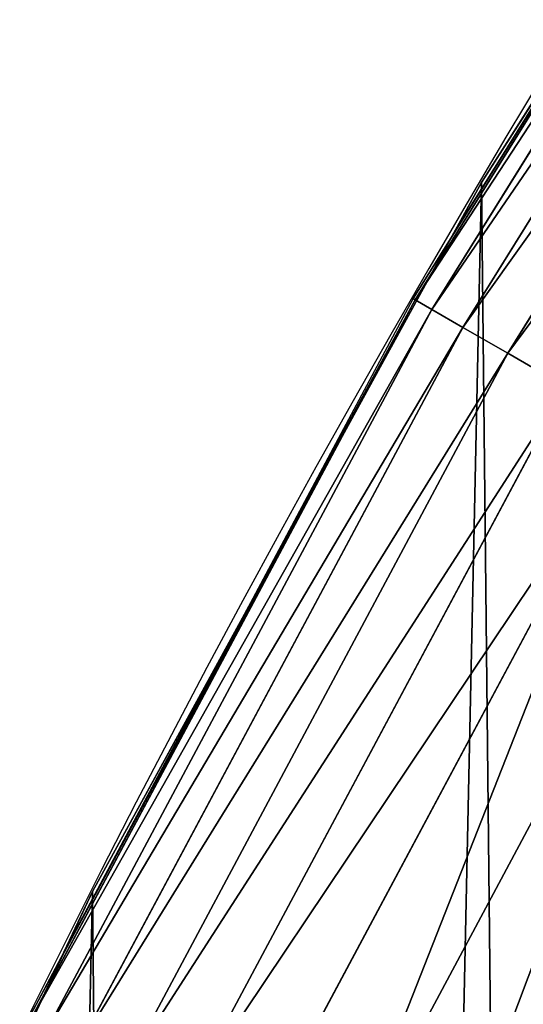
# Model space of a CAD drawing. Extents: x 2167 to 4002, y 1371 to 2040.
# Drawn here: x 2224 to 2233, y 1736 to 1754 of the extents above; entities that cross this region are included whole.
import ezdxf

# ---------------------------------------------------------------- set-up
doc = ezdxf.new("R2010")
doc.units = 0
doc.header["$LTSCALE"] = 25.4
doc.layers.get('0').update_dxf_attribs({"color": 13, "linetype": 'CONTINUOUS'})

# ---------------------------------------------------------------- blocks, each defined once
blk = doc.blocks.new('SKUPINA_5')
at = {"color": 0}
for p, q in [((38.7839301999245, 653.8037877362426, 442.4347560120631), (30.84043090403312, 641.029601762362, 442.4347560120631)), ((38.7839301999245, 653.8037877362426, 442.4347560120631), (30.84043090403312, 641.029601762362, 442.4347560120631)), ((39.07574845235765, 653.6088010138112, 444.8444954211097), (31.14437709299101, 640.8541183483468, 444.8444954211097)), ((39.07574845235765, 653.6088010138112, 444.8444954211097), (31.14437709299101, 640.8541183483468, 444.8444954211097)), ((39.61888084253548, 653.2458915531331, 447.1904813813709), (31.71008200938589, 640.5275084625848, 447.1904813813709)), ((39.61888084253548, 653.2458915531331, 447.1904813813709), (31.71008200938589, 640.5275084625848, 447.1904813813709)), ((40.40459645308265, 652.7208931666866, 449.4350018913006), (32.52845187981205, 640.0550223975978, 449.4350018913006)), ((40.40459645308265, 652.7208931666866, 449.4350018913006), (32.52845187981205, 640.0550223975978, 449.4350018913006)), ((35.15569332129529, 648.0506299201213, 440.0000000000002), (31.53480329638714, 642.2277651037216, 440.0000000000002)), ((35.15569332129529, 648.0506299201213, 440.0000000000002), (32.05089057235108, 643.1674755771892, 440.0000000000002)), ((32.05089057235108, 643.1674755771892, 440.0000000000002), (31.53480329638714, 642.2277651037216, 440.0000000000002)), ((32.05089057235108, 643.1674755771892), (32.05089057235108, 643.1674755771892, 440.0000000000002)), ((32.05089057235108, 643.1674755771892), (32.05089057235108, 643.1674755771892, 440.0000000000002)), ((31.53480329638714, 642.2277651037216, 440.0000000000002), (27.69250208110456, 635.2315633712316, 440.0000000000002)), ((31.53480329638714, 642.2277651037216, 440.0000000000002), (30.80312941338249, 641.0511377880296, 440.0000000000002)), ((30.84043090403312, 641.029601762362, 442.4347560120631), (23.74941098592833, 627.7632365902319, 442.4347560120631)), ((30.84043090403312, 641.029601762362, 442.4347560120631), (23.74941098592833, 627.7632365902319, 442.4347560120631)), ((30.80312941338249, 641.0511377880296, 440.0000000000002), (27.69250208110456, 635.2315633712316, 440.0000000000002)), ((30.80312941338249, 641.0511377880296, 440.0000000000002), (30.84043090403312, 641.029601762362, 442.4347560120631)), ((30.80312941338249, 641.0511377880296, 440.0000000000002), (30.84043090403312, 641.029601762362, 442.4347560120631)), ((30.84043090403312, 641.029601762362, 442.4347560120631), (31.14437709299101, 640.8541183483468, 444.8444954211097)), ((30.84043090403312, 641.029601762362, 442.4347560120631), (31.14437709299101, 640.8541183483468, 444.8444954211097)), ((31.14437709299101, 640.8541183483468, 444.8444954211097), (24.06418356716982, 627.608007931553, 444.8444954211097)), ((31.14437709299101, 640.8541183483468, 444.8444954211097), (24.06418356716982, 627.608007931553, 444.8444954211097)), ((31.14437709299101, 640.8541183483468, 444.8444954211097), (31.71008200938589, 640.5275084625848, 447.1904813813709)), ((31.14437709299101, 640.8541183483468, 444.8444954211097), (31.71008200938589, 640.5275084625848, 447.1904813813709)), ((31.71008200938589, 640.5275084625848, 447.1904813813709), (24.65003857448069, 627.3190962143805, 447.1904813813709)), ((31.71008200938589, 640.5275084625848, 447.1904813813709), (24.65003857448069, 627.3190962143805, 447.1904813813709)), ((31.71008200938589, 640.5275084625848, 447.1904813813709), (32.52845187981205, 640.0550223975978, 449.4350018913006)), ((31.71008200938589, 640.5275084625848, 447.1904813813709), (32.52845187981205, 640.0550223975978, 449.4350018913006)), ((32.52845187981205, 640.0550223975978, 449.4350018913006), (25.49755831936199, 626.9011457287198, 449.4350018913006)), ((32.52845187981205, 640.0550223975978, 449.4350018913006), (25.49755831936199, 626.9011457287198, 449.4350018913006)), ((32.52845187981205, 640.0550223975978, 449.4350018913006), (33.58633131189093, 639.4442554227167, 451.5419760184576)), ((32.52845187981205, 640.0550223975978, 449.4350018913006), (33.58633131189093, 639.4442554227167, 451.5419760184576)), ((33.58633131189093, 639.4442554227167, 451.5419760184576), (26.59311882176158, 626.360875078022, 451.5419760184576)), ((33.58633131189093, 639.4442554227167, 451.5419760184576), (26.59311882176158, 626.360875078022, 451.5419760184576)), ((34.86671476874569, 638.7050256892355, 453.4775339047582), (27.91910881713992, 625.7069691768372, 453.4775339047582)), ((34.86671476874569, 638.7050256892355, 453.4775339047582), (27.91910881713992, 625.7069691768372, 453.4775339047582)), ((36.34901993500495, 637.8492164024748, 455.210561228447), (29.45421285963232, 624.9499396397998, 455.210561228447)), ((36.34901993500495, 637.8492164024748, 455.210561228447), (29.45421285963232, 624.9499396397998, 455.210561228447)), ((27.69250208110456, 635.2315633712316, 440.0000000000002), (24.43728246414985, 629.1414758164436, 440.0000000000002)), ((27.69250208110456, 635.2315633712316, 440.0000000000002), (24.95639647712783, 630.2495628214866, 440.0000000000002)), ((24.95639647712783, 630.2495628214866, 440.0000000000002), (24.43728246414985, 629.1414758164436, 440.0000000000002)), ((24.95639647712783, 630.2495628214866), (24.95639647712783, 630.2495628214866, 440.0000000000002)), ((24.95639647712783, 630.2495628214866), (24.95639647712783, 630.2495628214866, 440.0000000000002)), ((24.43728246414985, 629.1414758164436, 440.0000000000002), (21.06730391790783, 621.9480089844718, 440.0000000000002)), ((24.43728246414985, 629.1414758164436, 440.0000000000002), (23.71078083716405, 627.7822868714034, 440.0000000000002))]:
    blk.add_line(p, q, dxfattribs=at)
blk.add_arc((229.9176880057488, 526.0922937851561), 229.9083898386199, 120.0000000000004, 299.9999999999993, dxfattribs=at)
at = {"color": 145}
blk.add_arc((229.9176880057488, 526.0922937851561), 229.9083898386199, 120.0000000000004, 299.9999999999993, dxfattribs=at)
blk.add_arc((229.9176880057488, 526.0922937851561), 229.9083898386199, 120.0000000000004, 299.9999999999993, dxfattribs=at)
blk.add_arc((229.9176880057488, 526.0922937851561), 229.9083898386199, 120.0000000000004, 299.9999999999993, dxfattribs=at)
blk.add_arc((229.9176880057488, 526.0922937851561), 229.9083898386199, 120.0000000000004, 299.9999999999993, dxfattribs=at)
blk.add_arc((229.9176880057488, 526.0922937851561), 229.9083898386199, 120.0000000000004, 299.9999999999993, dxfattribs=at)
blk.add_arc((229.9176880057488, 526.0922937851561), 229.9083898386199, 120.0000000000004, 299.9999999999993, dxfattribs=at)
blk.add_arc((229.9176880057488, 526.0922937851561), 229.9083898386199, 120.0000000000004, 299.9999999999993, dxfattribs=at)
blk.add_arc((229.9176880057488, 526.0922937851561), 229.9083898386199, 120.0000000000004, 299.9999999999993, dxfattribs=at)
blk.add_arc((229.9176880057488, 526.0922937851561), 229.9083898386199, 120.0000000000004, 299.9999999999993, dxfattribs=at)
blk.add_arc((229.9176880057488, 526.0922937851561), 229.9083898386199, 120.0000000000004, 299.9999999999993, dxfattribs=at)
blk.add_arc((229.9176880057488, 526.0922937851561), 229.9083898386199, 120.0000000000004, 299.9999999999993, dxfattribs=at)
blk.add_arc((229.9176880057488, 526.0922937851561), 229.9083898386199, 120.0000000000004, 299.9999999999993, dxfattribs=at)
blk.add_arc((229.9176880057488, 526.0922937851561), 229.9083898386199, 120.0000000000004, 299.9999999999993, dxfattribs=at)
blk.add_arc((229.9176880057488, 526.0922937851561), 229.9083898386199, 120.0000000000004, 299.9999999999993, dxfattribs=at)
blk.add_arc((229.9176880057488, 526.0922937851561), 229.9083898386199, 120.0000000000004, 299.9999999999993, dxfattribs=at)
blk.add_arc((229.9176880057488, 526.0922937851561), 229.9083898386199, 120.0000000000004, 299.9999999999993, dxfattribs=at)
blk.add_arc((229.9176880057488, 526.0922937851561), 229.9083898386199, 120.0000000000004, 299.9999999999993, dxfattribs=at)
blk.add_arc((229.9176880057488, 526.0922937851561), 229.9083898386199, 120.0000000000004, 299.9999999999993, dxfattribs=at)
blk.add_arc((229.9176880057488, 526.0922937851561), 229.9083898386199, 120.0000000000004, 299.9999999999993, dxfattribs=at)
blk.add_arc((229.9176880057488, 526.0922937851561), 229.9083898386199, 120.0000000000004, 299.9999999999993, dxfattribs=at)
blk.add_arc((229.9176880057488, 526.0922937851561), 229.9083898386199, 120.0000000000004, 299.9999999999993, dxfattribs=at)
blk.add_arc((229.9176880057488, 526.0922937851561), 229.9083898386199, 120.0000000000004, 299.9999999999993, dxfattribs=at)
blk.add_arc((229.9176880057488, 526.0922937851561), 229.9083898386199, 120.0000000000004, 299.9999999999993, dxfattribs=at)
blk.add_arc((229.9176880057488, 526.0922937851561), 229.9083898386199, 120.0000000000004, 299.9999999999993, dxfattribs=at)
blk.add_arc((229.9176880057488, 526.0922937851561), 229.9083898386199, 120.0000000000004, 299.9999999999993, dxfattribs=at)
blk.add_arc((229.9176880057488, 526.0922937851561), 229.9083898386199, 120.0000000000004, 299.9999999999993, dxfattribs=at)
blk.add_arc((229.9176880057488, 526.0922937851561), 229.9083898386199, 120.0000000000004, 299.9999999999993, dxfattribs=at)
blk.add_arc((229.9176880057488, 526.0922937851561), 229.9083898386199, 120.0000000000004, 299.9999999999993, dxfattribs=at)
blk.add_arc((229.9176880057488, 526.0922937851561), 229.9083898386199, 120.0000000000004, 299.9999999999993, dxfattribs=at)
blk.add_arc((229.9176880057488, 526.0922937851561), 229.9083898386199, 120.0000000000004, 299.9999999999993, dxfattribs=at)
blk.add_arc((229.9176880057488, 526.0922937851561), 229.9083898386199, 120.0000000000004, 299.9999999999993, dxfattribs=at)
blk.add_arc((229.9176880057488, 526.0922937851561), 229.9083898386199, 120.0000000000004, 299.9999999999993, dxfattribs=at)
blk.add_arc((229.9176880057488, 526.0922937851561), 229.9083898386199, 120.0000000000004, 299.9999999999993, dxfattribs=at)
blk.add_arc((229.9176880057488, 526.0922937851561), 229.9083898386199, 120.0000000000004, 299.9999999999993, dxfattribs=at)
blk.add_arc((229.9176880057488, 526.0922937851561), 229.9083898386199, 120.0000000000004, 299.9999999999993, dxfattribs=at)
blk.add_arc((229.9176880057488, 526.0922937851561), 229.9083898386199, 120.0000000000004, 299.9999999999993, dxfattribs=at)
blk.add_arc((229.9176880057488, 526.0922937851561), 229.9083898386199, 120.0000000000004, 299.9999999999993, dxfattribs=at)
blk.add_arc((229.9176880057488, 526.0922937851561), 229.9083898386199, 120.0000000000004, 299.9999999999993, dxfattribs=at)
blk.add_arc((229.9176880057488, 526.0922937851561), 229.9083898386199, 120.0000000000004, 299.9999999999993, dxfattribs=at)
blk.add_arc((229.9176880057488, 526.0922937851561), 229.9083898386199, 120.0000000000004, 299.9999999999993, dxfattribs=at)
blk.add_arc((229.9176880057488, 526.0922937851561), 229.9083898386199, 120.0000000000004, 299.9999999999993, dxfattribs=at)
blk.add_arc((229.9176880057488, 526.0922937851561), 229.9083898386199, 120.0000000000004, 299.9999999999993, dxfattribs=at)
blk.add_arc((229.9176880057488, 526.0922937851561), 229.9083898386199, 120.0000000000004, 299.9999999999993, dxfattribs=at)
blk.add_arc((229.9176880057488, 526.0922937851561), 229.9083898386199, 120.0000000000004, 299.9999999999993, dxfattribs=at)
blk.add_arc((229.9176880057488, 526.0922937851561), 229.9083898386199, 120.0000000000004, 299.9999999999993, dxfattribs=at)
blk.add_arc((229.9176880057488, 526.0922937851561), 229.9083898386199, 120.0000000000004, 299.9999999999993, dxfattribs=at)
blk.add_arc((229.9176880057488, 526.0922937851561), 229.9083898386199, 120.0000000000004, 299.9999999999993, dxfattribs=at)
blk.add_arc((229.9176880057488, 526.0922937851561), 229.9083898386199, 120.0000000000004, 299.9999999999993, dxfattribs=at)
blk.add_arc((229.9176880057488, 526.0922937851561), 229.9083898386199, 120.0000000000004, 299.9999999999993, dxfattribs=at)
at = {"color": 145, "extrusion": (0, 0, -1)}
blk.add_arc((-229.9176880057488, 526.0922937851561, -460.0000000000002), 212.5263621518811, 240.0000000000007, 59.99999999999962, dxfattribs=at)
blk.add_arc((-229.9176880057488, 526.0922937851561, -460.0000000000002), 212.5263621518811, 240.0000000000007, 59.99999999999962, dxfattribs=at)
blk.add_arc((-229.9176880057488, 526.0922937851561, -460.0000000000002), 212.5263621518811, 240.0000000000007, 59.99999999999962, dxfattribs=at)
blk.add_arc((-229.9176880057488, 526.0922937851561, -460.0000000000002), 212.5263621518811, 240.0000000000007, 59.99999999999962, dxfattribs=at)
blk.add_arc((-229.9176880057488, 526.0922937851561, -460.0000000000002), 212.5263621518811, 240.0000000000007, 59.99999999999962, dxfattribs=at)
blk.add_arc((-229.9176880057488, 526.0922937851561, -460.0000000000002), 212.5263621518811, 240.0000000000007, 59.99999999999962, dxfattribs=at)
blk.add_arc((-229.9176880057488, 526.0922937851561, -460.0000000000002), 212.5263621518811, 240.0000000000007, 59.99999999999962, dxfattribs=at)
blk.add_arc((-229.9176880057488, 526.0922937851561, -460.0000000000002), 212.5263621518811, 240.0000000000007, 59.99999999999962, dxfattribs=at)
blk.add_arc((-229.9176880057488, 526.0922937851561, -460.0000000000002), 212.5263621518811, 240.0000000000007, 59.99999999999962, dxfattribs=at)
blk.add_arc((-229.9176880057488, 526.0922937851561, -460.0000000000002), 212.5263621518811, 240.0000000000007, 59.99999999999962, dxfattribs=at)
blk.add_arc((-229.9176880057488, 526.0922937851561, -460.0000000000002), 212.5263621518811, 240.0000000000007, 59.99999999999962, dxfattribs=at)
blk.add_arc((-229.9176880057488, 526.0922937851561, -460.0000000000002), 212.5263621518811, 240.0000000000007, 59.99999999999962, dxfattribs=at)
blk.add_arc((-229.9176880057488, 526.0922937851561, -460.0000000000002), 212.5263621518811, 240.0000000000007, 59.99999999999962, dxfattribs=at)
blk.add_arc((-229.9176880057488, 526.0922937851561, -460.0000000000002), 212.5263621518811, 240.0000000000007, 59.99999999999962, dxfattribs=at)
blk.add_arc((-229.9176880057488, 526.0922937851561, -460.0000000000002), 212.5263621518811, 240.0000000000007, 59.99999999999962, dxfattribs=at)
blk.add_arc((-229.9176880057488, 526.0922937851561, -460.0000000000002), 212.5263621518811, 240.0000000000007, 59.99999999999962, dxfattribs=at)
blk.add_arc((-229.9176880057488, 526.0922937851561, -460.0000000000002), 212.5263621518811, 240.0000000000007, 59.99999999999962, dxfattribs=at)
blk.add_arc((-229.9176880057488, 526.0922937851561, -460.0000000000002), 212.5263621518811, 240.0000000000007, 59.99999999999962, dxfattribs=at)
blk.add_arc((-229.9176880057488, 526.0922937851561, -460.0000000000002), 212.5263621518811, 240.0000000000007, 59.99999999999962, dxfattribs=at)
blk.add_arc((-229.9176880057488, 526.0922937851561, -460.0000000000002), 212.5263621518811, 240.0000000000007, 59.99999999999962, dxfattribs=at)
blk.add_arc((-229.9176880057488, 526.0922937851561, -460.0000000000002), 212.5263621518811, 240.0000000000007, 59.99999999999962, dxfattribs=at)
blk.add_arc((-229.9176880057488, 526.0922937851561, -460.0000000000002), 212.5263621518811, 240.0000000000007, 59.99999999999962, dxfattribs=at)
blk.add_arc((-229.9176880057488, 526.0922937851561, -460.0000000000002), 212.5263621518811, 240.0000000000007, 59.99999999999962, dxfattribs=at)
blk.add_arc((-229.9176880057488, 526.0922937851561, -460.0000000000002), 212.5263621518811, 240.0000000000007, 59.99999999999962, dxfattribs=at)
blk.add_arc((-229.9176880057488, 526.0922937851561, -460.0000000000002), 212.5263621518811, 240.0000000000007, 59.99999999999962, dxfattribs=at)
blk.add_arc((-229.9176880057488, 526.0922937851561, -460.0000000000002), 212.5263621518811, 240.0000000000007, 59.99999999999962, dxfattribs=at)
blk.add_arc((-229.9176880057488, 526.0922937851561, -460.0000000000002), 212.5263621518811, 240.0000000000007, 59.99999999999962, dxfattribs=at)
blk.add_arc((-229.9176880057488, 526.0922937851561, -460.0000000000002), 212.5263621518811, 240.0000000000007, 59.99999999999962, dxfattribs=at)
blk.add_arc((-229.9176880057488, 526.0922937851561, -460.0000000000002), 212.5263621518811, 240.0000000000007, 59.99999999999962, dxfattribs=at)
blk.add_arc((-229.9176880057488, 526.0922937851561, -460.0000000000002), 212.5263621518811, 240.0000000000007, 59.99999999999962, dxfattribs=at)
blk.add_arc((-229.9176880057488, 526.0922937851561, -460.0000000000002), 212.5263621518811, 240.0000000000007, 59.99999999999962, dxfattribs=at)
blk.add_arc((-229.9176880057488, 526.0922937851561, -460.0000000000002), 212.5263621518811, 240.0000000000007, 59.99999999999962, dxfattribs=at)
blk.add_arc((-229.9176880057488, 526.0922937851561, -460.0000000000002), 212.5263621518811, 240.0000000000007, 59.99999999999962, dxfattribs=at)
blk.add_arc((-229.9176880057488, 526.0922937851561, -460.0000000000002), 212.5263621518811, 240.0000000000007, 59.99999999999962, dxfattribs=at)
blk.add_arc((-229.9176880057488, 526.0922937851561, -460.0000000000002), 212.5263621518811, 240.0000000000007, 59.99999999999962, dxfattribs=at)
blk.add_arc((-229.9176880057488, 526.0922937851561, -460.0000000000002), 212.5263621518811, 240.0000000000007, 59.99999999999962, dxfattribs=at)
blk.add_arc((-229.9176880057488, 526.0922937851561, -460.0000000000002), 212.5263621518811, 240.0000000000007, 59.99999999999962, dxfattribs=at)
blk.add_arc((-229.9176880057488, 526.0922937851561, -460.0000000000002), 212.5263621518811, 240.0000000000007, 59.99999999999962, dxfattribs=at)
blk.add_arc((-229.9176880057488, 526.0922937851561, -460.0000000000002), 212.5263621518811, 240.0000000000007, 59.99999999999962, dxfattribs=at)
blk.add_arc((-229.9176880057488, 526.0922937851561, -460.0000000000002), 212.5263621518811, 240.0000000000007, 59.99999999999962, dxfattribs=at)
blk.add_arc((-229.9176880057488, 526.0922937851561, -460.0000000000002), 212.5263621518811, 240.0000000000007, 59.99999999999962, dxfattribs=at)
blk.add_arc((-229.9176880057488, 526.0922937851561, -460.0000000000002), 212.5263621518811, 240.0000000000007, 59.99999999999962, dxfattribs=at)
blk.add_arc((-229.9176880057488, 526.0922937851561, -460.0000000000002), 212.5263621518811, 240.0000000000007, 59.99999999999962, dxfattribs=at)
blk.add_arc((-229.9176880057488, 526.0922937851561, -460.0000000000002), 212.5263621518811, 240.0000000000007, 59.99999999999962, dxfattribs=at)
blk.add_arc((-229.9176880057488, 526.0922937851561, -460.0000000000002), 212.5263621518811, 240.0000000000007, 59.99999999999962, dxfattribs=at)
blk.add_arc((-229.9176880057488, 526.0922937851561, -460.0000000000002), 212.5263621518811, 240.0000000000007, 59.99999999999962, dxfattribs=at)
blk.add_arc((-229.9176880057488, 526.0922937851561, -460.0000000000002), 212.5263621518811, 240.0000000000007, 59.99999999999962, dxfattribs=at)
blk.add_arc((-229.9176880057488, 526.0922937851561, -460.0000000000002), 212.5263621518811, 240.0000000000007, 59.99999999999962, dxfattribs=at)
at = {"color": 0, "extrusion": (0, 0, -1)}
blk.add_arc((-229.9176880057488, 526.0922937851561, -460.0000000000002), 212.5263621518811, 240.0000000000007, 59.99999999999962, dxfattribs=at)
at = {"color": 0}
mesh = blk.add_polyface(dxfattribs=at)
corners = [(0.8488458929074909, 545.722201866176), (0.2192809906519073, 516.2683672324338), (0.06179986763405623, 531.0053790098257), (1.32064213824724, 501.5717240764725), (2.577184925537471, 560.3583612196193), (3.361357581227082, 486.9758412010902), (5.239714849707661, 574.8537139519258), (6.333041582099588, 472.5406962198282), (8.825494758851221, 589.1486955494755), (10.22348285388413, 458.3256062397442), (13.31978991417304, 603.1845648666198), (15.01669473889772, 444.3889841146931), (18.70413229285487, 616.90364550565), (20.692980901363, 430.7880984143826), (24.95639647712783, 630.2495628214866), (27.22901626387898, 417.5788380955364), (32.05089057235108, 643.1674755771892), (34.59794285516558, 404.8154828421824), (39.95846178052314, 655.6043012983605), (42.76948017522891, 392.5504800187874), (48.6466161953804, 667.5089344004216), (51.71004962443507, 380.8342291527875), (58.07965232683006, 678.8324561924204), (61.38291248516573, 369.7148748321192), (68.2188078060273, 689.5283358944254), (71.74832088910803, 359.23810886878), (79.02241866826616, 699.5526218424824), (82.76368114975651, 349.4469825413726), (90.4460905591455, 708.864122095428), (94.38372878900955, 340.3817296881666), (102.442881160499, 717.424573701413), (106.5607145386283, 332.079601377626), (114.9634930864375, 725.1987999285762), (119.2446005522118, 324.57471283578), (118.0853214039115, 727.1789822330147), (120.1946856611339, 728.3778967219322), (132.3832660214436, 317.8979032594405), (149.7899135378131, 744.8786950577763), (145.9227213516766, 312.0766090913278), (159.8073300167555, 307.1347512778424), (179.4616278111397, 760.5895856010839), (173.9800371814358, 303.092636972765), (188.3826041519429, 299.9668760908063), (209.4666534483531, 775.654151512247), (202.9558476912519, 297.7703130539037), (217.6398832157104, 296.5119740107372), (239.7909139622436, 790.065325436213), (232.3743708736301, 296.1970297463477), (247.0987634946906, 296.8267744342732), (270.420183100514, 803.8163465487147), (261.7525553912386, 298.3986203185112), (276.2755309891408, 300.9061083471631), (301.3400915198356, 816.9007637280299), (290.6080122664965, 304.3389347140655), (304.6911039834322, 308.6829931993373), (332.5361335270399, 829.3124385814352), (318.466935695269, 313.9204331348647), (331.8788995545952, 320.0297327565254), (344.8718829250558, 326.985787641734), (363.9936738842715, 841.0455483249656), (347.2104516793928, 328.33208138201), (350.2803925024901, 330.0877786627075), (351.9860419645989, 331.0566295101789), (365.7308451953195, 337.7427036032533), (395.6979546750258, 852.0945885150753), (475.2452301043863, 391.0152953943864), (427.6341022274983, 862.4543756310428), (459.787134092496, 872.1200495066653), (492.1419660722088, 881.0870756104315), (552.4544554484784, 417.010906340387), (524.6834192968203, 889.3512471727894), (557.3962273454348, 896.9086871597173), (610.4196389497, 436.5272316499043), (590.2650434081688, 903.75585009157), (623.2744474859098, 909.8895237064302), (750.3365148953612, 463.9978391869356), (656.4089536244243, 915.3068304670771), (689.6530171793448, 920.0052289109515), (722.9910421088435, 923.982514842434), (756.4073882902799, 927.2368223669649), (892.6420163709363, 472.970614823836), (789.8863788575197, 929.7666247663641), (823.4123075556274, 931.5707352150647), (856.9694461091931, 932.6483073369399), (890.5420516011151, 932.9988356023434), (924.1143738581662, 932.622155565254), (1034.901256791653, 463.2920318817242), (957.6706628399717, 931.5184439404775), (991.1951760280027, 929.6882185206674), (1024.672185810924, 927.1323379334955), (1058.085986863042, 923.8520012387634), (1174.680141112195, 435.1276935981567), (1091.420903512266, 919.8487473659204), (1124.661297094158, 915.1244543920892), (1157.791573288574, 909.6813386609563), (1190.796189435639, 903.521953743058), (1232.892201280145, 415.2062053047845), (1223.659661827274, 896.6491892377381), (1256.366572971288, 889.0662694176049), (1309.627121243381, 388.9457739555058), (1288.901578824265, 880.7767517158298), (1321.249415990027, 871.7845250572685), (1432.566397871389, 328.3867361675727), (1353.394908880266, 862.0938080339931), (1385.322976834002, 851.7091469262201), (1417.018641192459, 840.6354135694562), (1448.467032326194, 828.877803068935), (1437.371728466465, 325.6152237677705), (1438.770750956428, 324.8014540338203), (1443.641918616418, 322.1684930063533), (1451.729744729603, 317.7968654132723), (1479.653396610861, 816.4418313624224), (1465.110898394015, 311.6369540530609), (1478.85922591901, 306.3470323502622), (1492.918232477781, 301.9488377278375), (1510.563103348842, 803.3333326324447), (1507.23014659673, 298.4604433108998), (1521.736157550847, 295.8961836603675), (1541.181651632936, 789.5584565693015), (1536.376657029588, 294.266595869176), (1551.091484080224, 293.5783762631046), (1571.494677149392, 775.1236654859588), (1565.820172322079, 293.8343528841376), (1580.502198415876, 295.0334738694324), (1601.487958916668, 760.0357312863821), (1595.077230767108, 297.1708117736497), (1609.485377441512, 300.2375838168835), (1631.145117568283, 744.3029568616986), (1623.667432273863, 304.2211879749876), (1637.565118158815, 309.1052547639959), (1660.092639962408, 728.1294124134095), (1651.121326524023, 314.8697145058433), (1664.280352001515, 321.4908797989781), (1670.158611787466, 721.9060117778109), (1676.988121333001, 328.941542854975), (1682.642194384293, 714.085529254048), (1689.192415568492, 337.1910873011748), (1694.599068086163, 705.4812888672477), (1700.843084645163, 346.2056139899264), (1705.980099534291, 696.128647286764), (1711.892253464714, 355.9480802974556), (1716.738521629234, 686.0660365229858), (1722.294518622429, 366.3784523399525), (1726.830125706932, 675.334806001965), (1732.007134979493, 377.4538694813866), (1736.213443201586, 663.9790526517544), (1740.990191311946, 389.1288204570545), (1744.849916048892, 652.045439698671), (1749.20677431446, 401.3553303891275), (1752.704055129408, 639.5830049180915), (1756.623120285026, 414.0831579257169), (1759.743586100943, 626.6429591277126), (1763.208753867249, 427.2600016933644), (1765.939582020758, 613.2784757513183), (1768.936613280124, 440.8317152146045), (1771.266582212583, 599.5444723177754), (1773.783161520705, 454.7425294074551), (1775.702696889992, 585.4973847931261), (1777.728483082686, 468.9352817525377), (1779.229697106231, 571.1949356731003), (1780.756365793505, 483.35165118613), (1781.833089660877, 556.6958967889977), (1782.85436743362, 497.9323977539281), (1783.502176655489, 542.0598478016278), (1784.013866864275, 512.6176060407247), (1784.230099453595, 527.3469313757018)]
mesh.append_faces([[corners[k] for k in face] for face in [(0, 1, 2), (164, 163, 165)]], dxfattribs={"vtx0": -1, "color": 0})
mesh.append_faces([[corners[k] for k in face] for face in [(1, 0, 3), (3, 4, 5), (5, 6, 7), (7, 8, 9), (9, 10, 11), (11, 12, 13), (13, 14, 15), (15, 16, 17), (17, 18, 19), (19, 20, 21), (21, 22, 23), (23, 24, 25), (25, 26, 27), (27, 28, 29), (29, 30, 31), (31, 32, 33), (33, 35, 36), (36, 37, 38), (38, 37, 39), (39, 40, 41), (41, 40, 42), (42, 43, 44), (44, 43, 45), (45, 46, 47), (47, 46, 48), (48, 49, 50), (50, 49, 51), (51, 52, 53), (53, 52, 54), (54, 55, 56), (56, 55, 57), (57, 55, 58), (58, 59, 60), (60, 59, 61), (61, 59, 62), (62, 59, 63), (63, 64, 65), (65, 68, 69), (69, 71, 72), (72, 74, 75), (75, 79, 80), (80, 85, 86), (86, 90, 91), (91, 95, 96), (96, 98, 99), (99, 101, 102), (102, 106, 107), (107, 106, 108), (108, 106, 109), (109, 106, 110), (110, 111, 112), (112, 111, 113), (113, 111, 114), (114, 115, 116), (116, 115, 117), (117, 118, 119), (119, 118, 120), (120, 121, 122), (122, 121, 123), (123, 124, 125), (125, 124, 126), (126, 127, 128), (128, 127, 129), (129, 130, 131), (131, 130, 132), (132, 133, 134), (134, 135, 136), (136, 137, 138), (138, 139, 140), (140, 141, 142), (142, 143, 144), (144, 145, 146), (146, 147, 148), (148, 149, 150), (150, 151, 152), (152, 153, 154), (154, 155, 156), (156, 157, 158), (158, 159, 160), (160, 161, 162), (162, 163, 164)]], dxfattribs={"vtx0": -1, "vtx1": -1, "color": 0})
mesh.append_faces([[corners[k] for k in face] for face in [(3, 0, 4), (5, 4, 6), (7, 6, 8), (9, 8, 10), (11, 10, 12), (13, 12, 14), (15, 14, 16), (17, 16, 18), (19, 18, 20), (21, 20, 22), (23, 22, 24), (25, 24, 26), (27, 26, 28), (29, 28, 30), (31, 30, 32), (33, 32, 34), (33, 34, 35), (36, 35, 37), (39, 37, 40), (42, 40, 43), (45, 43, 46), (48, 46, 49), (51, 49, 52), (54, 52, 55), (58, 55, 59), (63, 59, 64), (65, 64, 66), (65, 66, 67), (65, 67, 68), (69, 68, 70), (69, 70, 71), (72, 71, 73), (72, 73, 74), (75, 74, 76), (75, 76, 77), (75, 77, 78), (75, 78, 79), (80, 79, 81), (80, 81, 82), (80, 82, 83), (80, 83, 84), (80, 84, 85), (86, 85, 87), (86, 87, 88), (86, 88, 89), (86, 89, 90), (91, 90, 92), (91, 92, 93), (91, 93, 94), (91, 94, 95), (96, 95, 97), (96, 97, 98), (99, 98, 100), (99, 100, 101), (102, 101, 103), (102, 103, 104), (102, 104, 105), (102, 105, 106), (110, 106, 111), (114, 111, 115), (117, 115, 118), (120, 118, 121), (123, 121, 124), (126, 124, 127), (129, 127, 130), (132, 130, 133), (134, 133, 135), (136, 135, 137), (138, 137, 139), (140, 139, 141), (142, 141, 143), (144, 143, 145), (146, 145, 147), (148, 147, 149), (150, 149, 151), (152, 151, 153), (154, 153, 155), (156, 155, 157), (158, 157, 159), (160, 159, 161), (162, 161, 163)]], dxfattribs={"vtx0": -1, "vtx2": -1, "color": 0})
mesh = blk.add_polyface(dxfattribs=at)
corners = [(17.84636110905719, 539.9921829137883, 460.0000000000002), (17.84636110905142, 512.1924046565209, 460.0000000000002), (17.39132585387192, 526.09229378515, 460.0000000000002), (19.20951834380103, 498.3520369870907, 460.0000000000002), (19.20951834379525, 553.8325505832198, 460.0000000000002), (21.47496030953845, 567.5541302142785, 460.0000000000002), (21.474960309537, 484.6304573560249, 460.0000000000002), (24.63298603597989, 471.0864236738932, 460.0000000000002), (24.63298603597556, 581.0981638964178, 460.0000000000002), (28.67007237213942, 594.4066539980802, 460.0000000000002), (28.67007237213508, 457.7779335722264, 460.0000000000002), (33.56893189455023, 444.7619760488046, 460.0000000000002), (33.56893189454445, 607.4226115215006, 460.0000000000002), (39.30858693461424, 620.0903001383214, 460.0000000000002), (39.30858693462146, 432.0942874319935, 460.0000000000002), (45.86445940832856, 632.3554748610932, 460.0000000000002), (45.86445940833722, 419.8291127092116, 460.0000000000002), (53.2084760632488, 644.1656143286873, 460.0000000000002), (53.20847606325458, 408.0189732416287, 460.0000000000002), (61.30918869260378, 655.4701457107607, 460.0000000000002), (55.45765198769422, 404.8802518741385, 460.0000000000002), (61.30918869260956, 396.7144418595553, 460.0000000000002), (70.13190880126533, 666.2206612684375, 460.0000000000002), (70.13190880126677, 385.9639263018713, 460.0000000000002), (79.63885614724394, 676.3711256436575, 460.0000000000002), (79.63885614724828, 375.813461926652, 460.0000000000002), (89.7893205224668, 685.8780729896289, 460.0000000000002), (89.78932052246246, 366.3065145806781, 460.0000000000002), (100.5398360801451, 357.4837944720162, 460.0000000000002), (100.5398360801407, 694.7007930982954, 460.0000000000002), (111.8443674622166, 702.8015057276461, 460.0000000000002), (111.8443674622224, 349.3830818426616, 460.0000000000002), (123.6506899652186, 710.1521335591743, 460.0000000000002), (123.6545069298133, 342.0390651877323, 460.0000000000002), (127.0011074850494, 712.2530038140161, 460.0000000000002), (135.9196816525793, 335.4831927140324, 460.0000000000002), (128.721677520954, 713.2309365433589, 460.0000000000002), (158.090067331393, 729.6052614760753, 460.0000000000002), (148.5873702694005, 329.7435376739529, 460.0000000000002), (161.6033277928219, 324.8446781515511, 460.0000000000002), (187.4290378052158, 745.1399673417864, 460.0000000000002), (174.9118178944891, 320.8075918153905, 460.0000000000002), (188.4558515766258, 317.6495660889444, 460.0000000000002), (217.0975818309323, 760.0355965729552, 460.0000000000002), (202.1774312076852, 315.3841241232047, 460.0000000000002), (216.01779887711, 314.0209668884635, 460.0000000000002), (229.9176880057517, 313.5659316332753, 460.0000000000002), (247.0817807775175, 774.2851610690819, 460.0000000000002), (243.8175771343805, 314.0209668884649, 460.0000000000002), (257.6579448038169, 315.384124123203, 460.0000000000002), (277.3675679283549, 787.8819758229656, 460.0000000000002), (271.3795244348747, 317.6495660889469, 460.0000000000002), (284.9235581170115, 320.8075918153916, 460.0000000000002), (307.9407350804588, 800.8196620568956, 460.0000000000002), (298.2320482186786, 324.8446781515522, 460.0000000000002), (311.2480057420972, 329.7435376739511, 460.0000000000002), (338.7869392100394, 813.0921502151602, 460.0000000000002), (323.915694358914, 335.4831927140291, 460.0000000000002), (336.1808690816873, 342.0390651877337, 460.0000000000002), (338.5596368039448, 343.408516813469, 460.0000000000002), (341.6732018989812, 345.1891627886297, 460.0000000000002), (369.8917092013572, 824.6936828115096, 460.0000000000002), (343.8834960207423, 346.4446642152715, 460.0000000000002), (468.6432712216563, 407.1332813476262, 460.0000000000002), (401.2404526357725, 835.6188171301949, 460.0000000000002), (432.8184626374382, 845.8624277794019, 460.0000000000002), (464.6109247729711, 855.4197090956834, 460.0000000000002), (496.6029240013997, 864.286177398558, 460.0000000000002), (605.9529329882465, 453.3641369287231, 460.0000000000002), (528.7794516714064, 872.4576730939258, 460.0000000000002), (561.1254125624155, 879.9303626255003, 460.0000000000002), (593.6256319663534, 886.700740273268, 460.0000000000002), (626.2648628066828, 892.76562979818, 460.0000000000002), (748.1056793574244, 481.2737245279731, 460.0000000000002), (659.0277927913713, 898.1221859322203, 460.0000000000002), (691.8990515964123, 902.7678957132355, 460.0000000000002), (724.8632180767222, 906.7005796638424, 460.0000000000002), (757.9048275007415, 909.9183928139511, 460.0000000000002), (892.6852214710738, 490.3898850391266, 460.0000000000002), (791.0083788054492, 912.4198255662643, 460.0000000000002), (824.1583418686042, 914.203704404486, 460.0000000000002), (857.3391647944369, 915.2691924438991, 460.0000000000002), (890.5352812096701, 915.6157898239551, 460.0000000000002), (923.7311175662783, 915.2433339427602, 460.0000000000002), (1037.217763278624, 480.5566384283505, 460.0000000000002), (956.9111004475963, 914.1519995334083, 460.0000000000002), (990.0596638744527, 912.3422985819366, 460.0000000000002), (1023.161256607705, 909.8150800872141, 460.0000000000002), (1056.200349443928, 906.5715296625777, 460.0000000000002), (1179.230312917751, 451.9422342714525, 460.0000000000002), (1089.161442500767, 902.6131689796507, 460.0000000000002), (1122.0290724885, 897.9418550544718, 460.0000000000002), (1154.787819964422, 892.5597793762599, 460.0000000000002), (1187.422316566768, 886.4694668793649, 460.0000000000002), (1316.30895344238, 405.0308120574977, 460.0000000000002), (1219.917252224469, 879.6737747586577, 460.0000000000002), (1252.257382339802, 872.1758911291876, 460.0000000000002), (1284.427534940128, 863.9793335304498, 460.0000000000002), (1316.412617795672, 855.087947276214, 460.0000000000002), (1440.75780168931, 343.7281697257499, 460.0000000000002), (1348.197625499829, 845.5059036505229, 460.0000000000002), (1379.767646508793, 835.2376979508093, 460.0000000000002), (1411.107870137094, 824.2881473789649, 460.0000000000002), (1442.20359350591, 812.6623887814023, 460.0000000000002), (1446.083767455644, 340.6563768760669, 460.0000000000002), (1473.040228440627, 800.3658762391973, 460.0000000000002), (1447.521813153529, 339.819902586347, 460.0000000000002), (1459.75447286596, 333.2184643750446, 460.0000000000002), (1472.392696231381, 327.4312145736868, 460.0000000000002), (1485.3823644371, 322.4829350743962, 460.0000000000002), (1503.603308314828, 787.4043785093307, 460.0000000000002), (1498.667853729643, 318.3948151696704, 460.0000000000002), (1512.19227360423, 315.1843608165539, 460.0000000000002), (1533.878494837029, 773.7839763183985, 460.0000000000002), (1525.897710418663, 312.865319673467, 460.0000000000002), (1539.7254753884, 311.4476222306101, 460.0000000000002), (1563.851584777405, 759.5110595098565, 460.0000000000002), (1553.616355900959, 310.9373392860812, 460.0000000000002), (1567.510869073422, 311.3366559497969, 460.0000000000002), (1593.508516630997, 744.5923240463533, 460.0000000000002), (1581.349516467263, 312.643862286481, 460.0000000000002), (1595.073038869788, 314.8533606379328, 460.0000000000002), (1622.83219906688, 729.0364548383748, 460.0000000000002), (1608.6226700512, 317.9556895929938, 460.0000000000002), (1621.940388410598, 321.9375645028027, 460.0000000000002), (1634.969165433402, 326.7819343676815, 460.0000000000002), (1651.284870838027, 713.1393930692257, 460.0000000000002), (1647.653209896184, 332.4680548521595, 460.0000000000002), (1659.93820677326, 338.9715771153587, 460.0000000000002), (1661.409408112832, 706.8907527951271, 460.0000000000002), (1671.771549821974, 346.26465207652, 460.0000000000002), (1673.18226352291, 699.5002049759212, 460.0000000000002), (1683.102566850713, 354.3160496690018, 460.0000000000002), (1684.448610542831, 691.3585604906593, 460.0000000000002), (1693.882736704983, 363.0912925722355, 460.0000000000002), (1695.158346422555, 682.4974935411076, 460.0000000000002), (1704.065897042463, 372.5528038489211, 460.0000000000002), (1705.265610428839, 672.9549485763255, 460.0000000000002), (1713.60844200724, 382.6600678552072, 460.0000000000002), (1714.727121705518, 662.7717882388403, 460.0000000000002), (1722.469508956791, 393.3698037349248, 460.0000000000002), (1723.502364608768, 651.9916183845759, 460.0000000000002), (1728.515816640441, 401.7366392896508, 460.0000000000002), (1731.553762201248, 640.660601355839, 460.0000000000002), (1730.611153442049, 404.6361507548493, 460.0000000000002), (1737.998511691412, 416.4108646873929, 460.0000000000002), (1738.846837162398, 628.827258307122, 460.0000000000002), (1744.599949902719, 428.6435243998239, 460.0000000000002), (1745.350359425601, 616.5422614300472, 460.0000000000002), (1750.38719970407, 441.2817477652492, 460.0000000000002), (1751.036479910076, 603.858216967275, 460.0000000000002), (1755.335479203361, 454.2714159709631, 460.0000000000002), (1755.880849774965, 590.8294399444646, 460.0000000000002), (1759.42359910809, 467.5569052635076, 460.0000000000002), (1759.862724684764, 577.5117215850618, 460.0000000000002), (1762.634053461211, 481.0813251380971, 460.0000000000002), (1762.965053639827, 563.9620904036503, 460.0000000000002), (1764.953094604296, 494.7867619525266, 460.0000000000002), (1765.174551991277, 550.2385680011278, 460.0000000000002), (1766.370792047146, 508.6145269222607, 460.0000000000002), (1766.48175832796, 536.3999206072896, 460.0000000000002), (1766.881074991684, 522.5054074348201, 460.0000000000002)]
mesh.append_faces([[corners[k] for k in face] for face in [(0, 1, 2), (159, 160, 161)]], dxfattribs={"vtx0": -1, "color": 0})
mesh.append_faces([[corners[k] for k in face] for face in [(1, 0, 3), (3, 5, 6), (6, 5, 7), (7, 9, 10), (10, 9, 11), (11, 13, 14), (14, 15, 16), (16, 17, 18), (18, 19, 20), (20, 19, 21), (21, 22, 23), (23, 24, 25), (25, 26, 27), (27, 26, 28), (28, 30, 31), (31, 32, 33), (33, 34, 35), (35, 37, 38), (38, 37, 39), (39, 40, 41), (41, 40, 42), (42, 43, 44), (44, 43, 45), (45, 43, 46), (46, 47, 48), (48, 47, 49), (49, 50, 51), (51, 50, 52), (52, 53, 54), (54, 53, 55), (55, 56, 57), (57, 56, 58), (58, 56, 59), (59, 56, 60), (60, 61, 62), (62, 61, 63), (63, 67, 68), (68, 72, 73), (73, 77, 78), (78, 83, 84), (84, 88, 89), (89, 93, 94), (94, 98, 99), (99, 103, 104), (104, 105, 106), (106, 105, 107), (107, 105, 108), (108, 105, 109), (109, 110, 111), (111, 110, 112), (112, 113, 114), (114, 113, 115), (115, 116, 117), (117, 116, 118), (118, 119, 120), (120, 119, 121), (121, 122, 123), (123, 122, 124), (124, 122, 125), (125, 126, 127), (127, 126, 128), (128, 129, 130), (130, 131, 132), (132, 133, 134), (134, 135, 136), (136, 137, 138), (138, 139, 140), (140, 141, 142), (142, 143, 144), (144, 143, 145), (145, 146, 147), (147, 148, 149), (149, 150, 151), (151, 152, 153), (153, 154, 155), (155, 156, 157), (157, 158, 159)]], dxfattribs={"vtx0": -1, "vtx1": -1, "color": 0})
mesh.append_faces([[corners[k] for k in face] for face in [(3, 0, 4), (3, 4, 5), (7, 5, 8), (7, 8, 9), (11, 9, 12), (11, 12, 13), (14, 13, 15), (16, 15, 17), (18, 17, 19), (21, 19, 22), (23, 22, 24), (25, 24, 26), (28, 26, 29), (28, 29, 30), (31, 30, 32), (33, 32, 34), (35, 34, 36), (35, 36, 37), (39, 37, 40), (42, 40, 43), (46, 43, 47), (49, 47, 50), (52, 50, 53), (55, 53, 56), (60, 56, 61), (63, 61, 64), (63, 64, 65), (63, 65, 66), (63, 66, 67), (68, 67, 69), (68, 69, 70), (68, 70, 71), (68, 71, 72), (73, 72, 74), (73, 74, 75), (73, 75, 76), (73, 76, 77), (78, 77, 79), (78, 79, 80), (78, 80, 81), (78, 81, 82), (78, 82, 83), (84, 83, 85), (84, 85, 86), (84, 86, 87), (84, 87, 88), (89, 88, 90), (89, 90, 91), (89, 91, 92), (89, 92, 93), (94, 93, 95), (94, 95, 96), (94, 96, 97), (94, 97, 98), (99, 98, 100), (99, 100, 101), (99, 101, 102), (99, 102, 103), (104, 103, 105), (109, 105, 110), (112, 110, 113), (115, 113, 116), (118, 116, 119), (121, 119, 122), (125, 122, 126), (128, 126, 129), (130, 129, 131), (132, 131, 133), (134, 133, 135), (136, 135, 137), (138, 137, 139), (140, 139, 141), (142, 141, 143), (145, 143, 146), (147, 146, 148), (149, 148, 150), (151, 150, 152), (153, 152, 154), (155, 154, 156), (157, 156, 158), (159, 158, 160)]], dxfattribs={"vtx0": -1, "vtx2": -1, "color": 0})
at = {"color": 145}
mesh = blk.add_polyface(dxfattribs=at)
corners = [(35.15569332129529, 648.0506299201213, 440.0000000000002), (32.05089057235108, 643.1674755771892), (32.05089057235108, 643.1674755771892, 440.0000000000002), (39.95846178052314, 655.6043012983605), (39.46459940532979, 654.8275671876156, 440.0000000000002), (39.95846178052314, 655.6043012983605, 440.0000000000002)]
mesh.append_faces([[corners[k] for k in face] for face in [(0, 1, 2), (3, 4, 5)]], dxfattribs={"vtx0": -1, "color": 145})
mesh.append_faces([[corners[k] for k in face] for face in [(1, 0, 3)]], dxfattribs={"vtx0": -1, "vtx1": -1, "color": 145})
mesh.append_faces([[corners[k] for k in face] for face in [(3, 0, 4)]], dxfattribs={"vtx0": -1, "vtx2": -1, "color": 145})
mesh = blk.add_polyface(dxfattribs=at)
corners = [(38.7839301999245, 653.8037877362426, 442.4347560120631), (30.80312941338249, 641.0511377880296, 440.0000000000002), (30.84043090403312, 641.029601762362, 442.4347560120631), (31.53480329638714, 642.2277651037216, 440.0000000000002), (35.15569332129529, 648.0506299201213, 440.0000000000002), (38.74811709810015, 653.8277172858402, 440.0000000000002)]
mesh.append_faces([[corners[k] for k in face] for face in [(0, 1, 2), (4, 0, 5)]], dxfattribs={"vtx0": -1, "color": 145})
mesh.append_faces([[corners[k] for k in face] for face in [(1, 0, 3), (3, 0, 4)]], dxfattribs={"vtx0": -1, "vtx1": -1, "color": 145})
mesh = blk.add_polyface(dxfattribs=at)
corners = [(39.07574845235765, 653.6088010138112, 444.8444954211097), (30.84043090403312, 641.029601762362, 442.4347560120631), (31.14437709299101, 640.8541183483468, 444.8444954211097), (38.7839301999245, 653.8037877362426, 442.4347560120631)]
mesh.append_faces([[corners[k] for k in face] for face in [(0, 1, 2), (1, 0, 3)]], dxfattribs={"vtx0": -1, "color": 145})
mesh = blk.add_polyface(dxfattribs=at)
corners = [(39.61888084253548, 653.2458915531331, 447.1904813813709), (31.14437709299101, 640.8541183483468, 444.8444954211097), (31.71008200938589, 640.5275084625848, 447.1904813813709), (39.07574845235765, 653.6088010138112, 444.8444954211097)]
mesh.append_faces([[corners[k] for k in face] for face in [(0, 1, 2), (1, 0, 3)]], dxfattribs={"vtx0": -1, "color": 145})
mesh = blk.add_polyface(dxfattribs=at)
corners = [(40.40459645308265, 652.7208931666866, 449.4350018913006), (31.71008200938589, 640.5275084625848, 447.1904813813709), (32.52845187981205, 640.0550223975978, 449.4350018913006), (39.61888084253548, 653.2458915531331, 447.1904813813709)]
mesh.append_faces([[corners[k] for k in face] for face in [(0, 1, 2), (1, 0, 3)]], dxfattribs={"vtx0": -1, "color": 145})
mesh = blk.add_polyface(dxfattribs=at)
corners = [(41.42026481270612, 652.0422452655765, 451.5419760184576), (32.52845187981205, 640.0550223975978, 449.4350018913006), (33.58633131189093, 639.4442554227167, 451.5419760184576), (40.40459645308265, 652.7208931666866, 449.4350018913006)]
mesh.append_faces([[corners[k] for k in face] for face in [(0, 1, 2), (1, 0, 3)]], dxfattribs={"vtx0": -1, "color": 145})
mesh = blk.add_polyface(dxfattribs=at)
corners = [(27.69250208110456, 635.2315633712316, 440.0000000000002), (24.95639647712783, 630.2495628214866), (24.95639647712783, 630.2495628214866, 440.0000000000002), (32.05089057235108, 643.1674755771892), (31.53480329638714, 642.2277651037216, 440.0000000000002), (32.05089057235108, 643.1674755771892, 440.0000000000002)]
mesh.append_faces([[corners[k] for k in face] for face in [(0, 1, 2), (3, 4, 5)]], dxfattribs={"vtx0": -1, "color": 145})
mesh.append_faces([[corners[k] for k in face] for face in [(1, 0, 3)]], dxfattribs={"vtx0": -1, "vtx1": -1, "color": 145})
mesh.append_faces([[corners[k] for k in face] for face in [(3, 0, 4)]], dxfattribs={"vtx0": -1, "vtx2": -1, "color": 145})
mesh = blk.add_polyface(dxfattribs=at)
corners = [(30.84043090403312, 641.029601762362, 442.4347560120631), (23.71078083716405, 627.7822868714034, 440.0000000000002), (23.74941098592833, 627.7632365902319, 442.4347560120631), (24.43728246414985, 629.1414758164436, 440.0000000000002), (27.69250208110456, 635.2315633712316, 440.0000000000002), (30.80312941338249, 641.0511377880296, 440.0000000000002)]
mesh.append_faces([[corners[k] for k in face] for face in [(0, 1, 2), (4, 0, 5)]], dxfattribs={"vtx0": -1, "color": 145})
mesh.append_faces([[corners[k] for k in face] for face in [(1, 0, 3), (3, 0, 4)]], dxfattribs={"vtx0": -1, "vtx1": -1, "color": 145})
mesh = blk.add_polyface(dxfattribs=at)
corners = [(31.14437709299101, 640.8541183483468, 444.8444954211097), (23.74941098592833, 627.7632365902319, 442.4347560120631), (24.06418356716982, 627.608007931553, 444.8444954211097), (30.84043090403312, 641.029601762362, 442.4347560120631)]
mesh.append_faces([[corners[k] for k in face] for face in [(0, 1, 2), (1, 0, 3)]], dxfattribs={"vtx0": -1, "color": 145})
mesh = blk.add_polyface(dxfattribs=at)
corners = [(31.71008200938589, 640.5275084625848, 447.1904813813709), (24.06418356716982, 627.608007931553, 444.8444954211097), (24.65003857448069, 627.3190962143805, 447.1904813813709), (31.14437709299101, 640.8541183483468, 444.8444954211097)]
mesh.append_faces([[corners[k] for k in face] for face in [(0, 1, 2), (1, 0, 3)]], dxfattribs={"vtx0": -1, "color": 145})
mesh = blk.add_polyface(dxfattribs=at)
corners = [(32.52845187981205, 640.0550223975978, 449.4350018913006), (24.65003857448069, 627.3190962143805, 447.1904813813709), (25.49755831936199, 626.9011457287198, 449.4350018913006), (31.71008200938589, 640.5275084625848, 447.1904813813709)]
mesh.append_faces([[corners[k] for k in face] for face in [(0, 1, 2), (1, 0, 3)]], dxfattribs={"vtx0": -1, "color": 145})
mesh = blk.add_polyface(dxfattribs=at)
corners = [(33.58633131189093, 639.4442554227167, 451.5419760184576), (25.49755831936199, 626.9011457287198, 449.4350018913006), (26.59311882176158, 626.360875078022, 451.5419760184576), (32.52845187981205, 640.0550223975978, 449.4350018913006)]
mesh.append_faces([[corners[k] for k in face] for face in [(0, 1, 2), (1, 0, 3)]], dxfattribs={"vtx0": -1, "color": 145})
mesh = blk.add_polyface(dxfattribs=at)
corners = [(34.86671476874569, 638.7050256892355, 453.4775339047582), (26.59311882176158, 626.360875078022, 451.5419760184576), (27.91910881713992, 625.7069691768372, 453.4775339047582), (33.58633131189093, 639.4442554227167, 451.5419760184576)]
mesh.append_faces([[corners[k] for k in face] for face in [(0, 1, 2), (1, 0, 3)]], dxfattribs={"vtx0": -1, "color": 145})
mesh = blk.add_polyface(dxfattribs=at)
corners = [(29.45421285963232, 624.9499396397998, 455.210561228447), (34.86671476874569, 638.7050256892355, 453.4775339047582), (27.91910881713992, 625.7069691768372, 453.4775339047582), (36.34901993500495, 637.8492164024748, 455.210561228447)]
mesh.append_faces([[corners[k] for k in face] for face in [(0, 1, 2), (1, 0, 3)]], dxfattribs={"vtx0": -1, "color": 145})
mesh = blk.add_polyface(dxfattribs=at)
corners = [(31.17375397032917, 624.1019558061868, 456.7131993704973), (36.34901993500495, 637.8492164024748, 455.210561228447), (29.45421285963232, 624.9499396397998, 455.210561228447), (38.00941857993394, 636.8905847978621, 456.7131993704973)]
mesh.append_faces([[corners[k] for k in face] for face in [(0, 1, 2), (1, 0, 3)]], dxfattribs={"vtx0": -1, "color": 145})
mesh = blk.add_polyface(dxfattribs=at)
corners = [(33.05009032268764, 623.1766491163247, 457.9612932452022), (38.00941857993394, 636.8905847978621, 456.7131993704973), (31.17375397032917, 624.1019558061868, 456.7131993704973), (39.82121959911738, 635.8445409917192, 457.9612932452022)]
mesh.append_faces([[corners[k] for k in face] for face in [(0, 1, 2), (1, 0, 3)]], dxfattribs={"vtx0": -1, "color": 145})
mesh = blk.add_polyface(dxfattribs=at)
corners = [(21.06730391790783, 621.9480089844718, 440.0000000000002), (18.70413229285487, 616.90364550565), (18.70413229285487, 616.90364550565, 440.0000000000002), (24.95639647712783, 630.2495628214866), (24.43728246414985, 629.1414758164436, 440.0000000000002), (24.95639647712783, 630.2495628214866, 440.0000000000002)]
mesh.append_faces([[corners[k] for k in face] for face in [(0, 1, 2), (3, 4, 5)]], dxfattribs={"vtx0": -1, "color": 145})
mesh.append_faces([[corners[k] for k in face] for face in [(1, 0, 3)]], dxfattribs={"vtx0": -1, "vtx1": -1, "color": 145})
mesh.append_faces([[corners[k] for k in face] for face in [(3, 0, 4)]], dxfattribs={"vtx0": -1, "vtx2": -1, "color": 145})

msp = doc.modelspace()

# ---------------------------------------------------------------- block references
at = {"color": 0}
msp.add_blockref('SKUPINA_5', (2199.999999999999, 1107.40430004422), dxfattribs=at)

doc.saveas('drawing.dxf')
